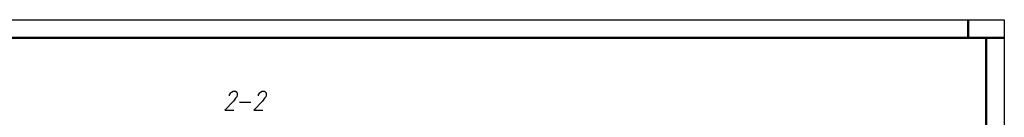
# Model space of a CAD drawing. Units: inches. Extents: x -563674 to 103197, y -378979 to 139854.
# Drawn here: x -384836 to -357520, y -343253 to -340545 of the extents above; entities that cross this region are included whole.
import ezdxf
from ezdxf.enums import TextEntityAlignment as Align

# ---------------------------------------------------------------- set-up
doc = ezdxf.new("R2010")
doc.units = ezdxf.units.IN
doc.header["$LTSCALE"] = 500
doc.header["$MEASUREMENT"] = 0
doc.layers.get('0').update_dxf_attribs({"color": 250, "linetype": 'CONTINUOUS', "lineweight": 100})
for name, color, linetype, lineweight in [('P', 250, 'CONTINUOUS', 100), ('Text', 250, 'CONTINUOUS', 100), ('Tonkaya 1', 253, 'CONTINUOUS', 25)]:
    doc.layers.add(name, color=color, linetype=linetype, lineweight=lineweight)
doc.styles.add('LGP_simplex', font='simplex.shx', dxfattribs={"width": 0.7})

# ---------------------------------------------------------------- blocks, each defined once
blk = doc.blocks.new('A3_goriz')
at = {"lineweight": 50}
for p, q in [((41000, 29200), (41000, 29700)), ((2000, 29200), (41500, 29200)), ((42000, 29200), (41000, 29200)), ((41500, 29200), (41500, 500))]:
    blk.add_line(p, q, dxfattribs=at)
at = {"layer": 'Tonkaya 1'}
for p, q in [((0, 29700), (42000, 29700)), ((42000, 29700), (42000, 0))]:
    blk.add_line(p, q, dxfattribs=at)
at = {"layer": 'Text', "style": 'LGP_simplex', "width": 0.7, "flags": 8}
blk.add_attdef('НОМЕР', text='', height=300, dxfattribs=at).set_placement((41500, 29450), align=Align.MIDDLE_CENTER)

msp = doc.modelspace()

# ---------------------------------------------------------------- linework, layer by layer
at = {"layer": 'P', "color": 0, "linetype": 'Continuous', "lineweight": 25}
for points in [[(-379017.6516, -342652.73569), (-379011.74116, -342629.09394), (-378982.18897, -342575.9), (-378958.54722, -342552.25825), (-378917.17416, -342528.6165), (-378846.24891, -342528.6165), (-378816.69672, -342552.25825), (-378804.87584, -342575.9), (-378798.96541, -342629.09394), (-378816.69672, -342682.28788), (-378846.24891, -342723.66094), (-378905.35328, -342800.49663), (-379147.68123, -343054.64545), (-378899.44285, -343054.64545)], [(-378213.83208, -342652.73569), (-378207.92164, -342629.09394), (-378178.36946, -342575.9), (-378154.72771, -342552.25825), (-378113.35464, -342528.6165), (-378042.42939, -342528.6165), (-378012.8772, -342552.25825), (-378001.05633, -342575.9), (-377995.14589, -342629.09394), (-378006.96676, -342682.28788), (-378042.42939, -342723.66094), (-378101.53377, -342800.49663), (-378337.95127, -343054.64545), (-378095.62333, -343054.64545)], [(-378733.95059, -342830.04882), (-378420.6974, -342830.04882)]]:
    msp.add_lwpolyline(points, dxfattribs=at)

# ---------------------------------------------------------------- block references
msp.add_blockref('A3_goriz', (-399520.4191, -370244.91031))

doc.saveas('drawing.dxf')
